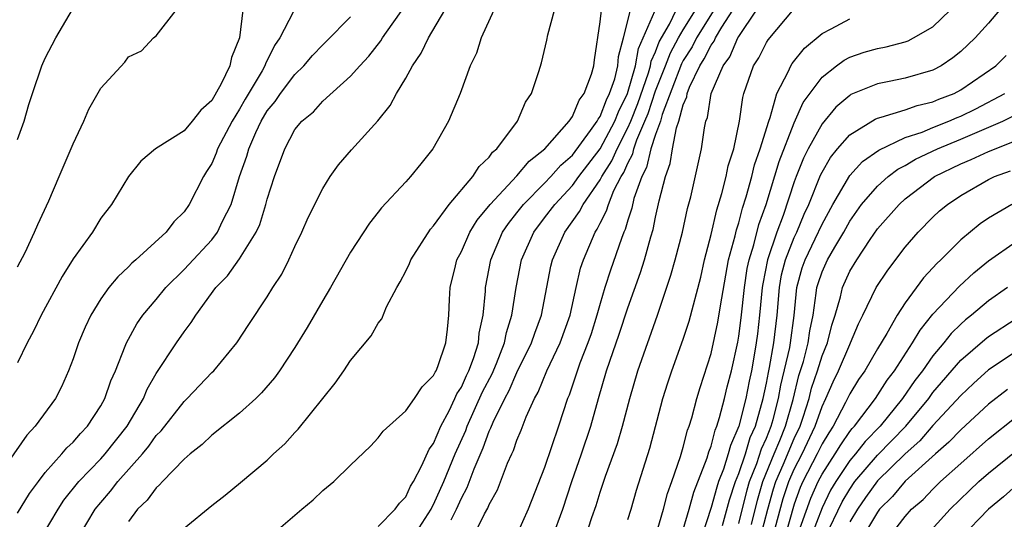
# Model space of a CAD drawing. Units: inches. Extents: x 2502000 to 2505000, y 1482000 to 1485000.
# Drawn here: x 2502479 to 2502550, y 1483272 to 1483308 of the extents above; entities that cross this region are included whole.
import ezdxf

# ---------------------------------------------------------------- set-up
doc = ezdxf.new("R2010")
doc.units = ezdxf.units.IN
doc.header["$MEASUREMENT"] = 0
doc.layers.add('LD25021482_2ft', color=206, linetype='Continuous')

msp = doc.modelspace()

# ---------------------------------------------------------------- linework, layer by layer
at = {"layer": 'LD25021482_2ft'}
for points, elevation in [([(2502480.719, 1483271), (2502481.922, 1483273), (2502482.345, 1483273.655), (2502483.419, 1483275), (2502485, 1483276.647), (2502485.319, 1483277), (2502486.898, 1483279), (2502488.081, 1483281), (2502488.344, 1483281.656), (2502489, 1483282.789), (2502490.448, 1483285), (2502491, 1483285.796), (2502491.526, 1483286.474), (2502491.843, 1483287), (2502493.284, 1483289), (2502494.147, 1483289.853), (2502495, 1483291.079), (2502496.213, 1483293), (2502496.46, 1483293.54), (2502496.908, 1483295), (2502497, 1483295.374), (2502497.518, 1483297), (2502498.261, 1483299), (2502499, 1483300.39), (2502499.495, 1483301), (2502500.325, 1483301.675), (2502501, 1483302.45), (2502503, 1483304.245), (2502503.667, 1483305), (2502504.32, 1483305.68), (2502505.196, 1483306.804), (2502505.311, 1483307), (2502506.007, 1483308.007), (2502507.655, 1483310.346)], 7456), ([(2502479, 1483299.674), (2502479.477, 1483301), (2502479.808, 1483302.192), (2502480.064, 1483303), (2502480.74, 1483305), (2502481, 1483305.545), (2502481.751, 1483307), (2502482.955, 1483309.044)], 7466), ([(2502523, 1483272.269), (2502523.229, 1483273), (2502523.619, 1483274.381), (2502524.588, 1483277.412), (2502525.534, 1483281), (2502525.881, 1483282.119), (2502526.163, 1483283), (2502527, 1483285.285), (2502527.425, 1483286.575), (2502528.254, 1483289.746), (2502528.53, 1483291), (2502529, 1483292.825), (2502529.407, 1483294.593), (2502529.783, 1483295.783), (2502530.086, 1483297), (2502530.231, 1483297.769), (2502530.635, 1483299), (2502531.056, 1483301), (2502531.288, 1483302.712), (2502531.372, 1483303), (2502532.071, 1483305), (2502532.441, 1483305.559), (2502533, 1483306.666), (2502533.128, 1483306.872), (2502535, 1483309.095)], 7432), ([(2502498.86, 1483308.86), (2502497.91, 1483307), (2502497.531, 1483306.469), (2502496.873, 1483305.127), (2502496.838, 1483305), (2502496.642, 1483304.642), (2502495.408, 1483302.592), (2502495, 1483301.87), (2502494.464, 1483301), (2502493.425, 1483299), (2502493.317, 1483298.683), (2502493, 1483297.949), (2502492.623, 1483297.377), (2502492.396, 1483297), (2502491.375, 1483295), (2502491, 1483294.449), (2502490.267, 1483293.732), (2502489.709, 1483293), (2502487.525, 1483291), (2502487.239, 1483290.761), (2502487, 1483290.504), (2502486.219, 1483289.781), (2502485.583, 1483289), (2502485, 1483288.177), (2502484.282, 1483287), (2502483.871, 1483286.129), (2502483.393, 1483285), (2502483, 1483283.854), (2502482.681, 1483283), (2502482.166, 1483281.834), (2502481.73, 1483281), (2502480.264, 1483279), (2502479.656, 1483278.344), (2502477, 1483274.543)], 7460), ([(2502479, 1483290.504), (2502479.536, 1483291.536), (2502480.231, 1483293), (2502480.452, 1483293.548), (2502481.243, 1483295.243), (2502482.003, 1483297), (2502483, 1483299.376), (2502483.771, 1483301), (2502484.144, 1483301.856), (2502485, 1483303.388), (2502486.74, 1483305.26), (2502487, 1483305.65), (2502487.934, 1483306.066), (2502488.799, 1483307), (2502489, 1483307.153), (2502490.436, 1483309)], 7464), ([(2502495.231, 1483309), (2502494.999, 1483307), (2502494.412, 1483305.588), (2502494.303, 1483305), (2502493.681, 1483303.681), (2502493, 1483302.483), (2502492.219, 1483301.782), (2502491.591, 1483301), (2502491, 1483300.306), (2502488.935, 1483299), (2502487.884, 1483298.116), (2502487, 1483297.003), (2502485.763, 1483295), (2502485, 1483293.993), (2502484.405, 1483293), (2502483, 1483291.063), (2502482.203, 1483289.798), (2502480.689, 1483287), (2502480.152, 1483285.848), (2502479.69, 1483285), (2502479, 1483283.566)], 7462), ([(2502479, 1483272.731), (2502479.863, 1483274.137), (2502480.497, 1483275), (2502481, 1483275.653), (2502482.192, 1483277), (2502482.555, 1483277.445), (2502483, 1483277.85), (2502483.527, 1483278.473), (2502484.049, 1483279), (2502485, 1483280.462), (2502485.297, 1483281), (2502485.721, 1483282.279), (2502486.048, 1483283), (2502486.765, 1483284.765), (2502486.847, 1483285), (2502487.608, 1483286.391), (2502488.039, 1483287), (2502489, 1483288.146), (2502489.691, 1483289), (2502491, 1483290.305), (2502491.338, 1483290.661), (2502493, 1483292.451), (2502493.424, 1483293), (2502493.784, 1483293.784), (2502494.397, 1483295), (2502495.005, 1483297), (2502495.532, 1483298.468), (2502495.67, 1483299), (2502496.176, 1483300.176), (2502496.562, 1483301), (2502497, 1483301.742), (2502497.574, 1483302.426), (2502497.958, 1483303), (2502499, 1483304.376), (2502499.641, 1483305), (2502500.261, 1483305.74), (2502501, 1483306.514), (2502501.253, 1483306.746), (2502503, 1483308.528)], 7458), ([(2502483.394, 1483271), (2502484.605, 1483273), (2502485, 1483273.498), (2502485.698, 1483274.303), (2502486.236, 1483275), (2502488.012, 1483277), (2502488.455, 1483277.545), (2502489, 1483278.315), (2502489.341, 1483278.66), (2502491, 1483280.784), (2502491.232, 1483281), (2502493, 1483282.859), (2502493.15, 1483283), (2502494.81, 1483285), (2502495.67, 1483286.33), (2502497, 1483288.33), (2502497.407, 1483289), (2502498.045, 1483289.955), (2502498.562, 1483291), (2502499, 1483291.969), (2502499.493, 1483293), (2502499.951, 1483294.049), (2502501, 1483296.152), (2502501.546, 1483297), (2502502.148, 1483297.852), (2502503.076, 1483298.924), (2502504.969, 1483301.031), (2502505.868, 1483302.132), (2502506.319, 1483303), (2502507, 1483304.106), (2502507.484, 1483305), (2502508.1, 1483305.9), (2502508.617, 1483307), (2502509.809, 1483309)], 7454), ([(2502513.34, 1483309), (2502512.436, 1483307), (2502512.09, 1483305.91), (2502511.639, 1483305), (2502510.902, 1483303), (2502510.08, 1483301), (2502508.948, 1483299), (2502508.071, 1483297.93), (2502507.339, 1483297), (2502507, 1483296.62), (2502505.247, 1483294.753), (2502505, 1483294.425), (2502504.363, 1483293.637), (2502503, 1483291.558), (2502501.56, 1483289), (2502501, 1483288.069), (2502499.891, 1483286.109), (2502499, 1483284.674), (2502497.882, 1483283), (2502497.517, 1483282.483), (2502496.592, 1483281.408), (2502496.174, 1483281), (2502495, 1483279.93), (2502493, 1483278.352), (2502492.319, 1483277.681), (2502491.451, 1483277), (2502491, 1483276.611), (2502489.448, 1483275), (2502489.24, 1483274.761), (2502489, 1483274.562), (2502488.332, 1483273.668), (2502487.654, 1483273), (2502487, 1483272.133)], 7452), ([(2502491, 1483271.637), (2502493, 1483273.27), (2502493.971, 1483274.03), (2502495.068, 1483274.932), (2502497, 1483276.557), (2502497.463, 1483277), (2502498.269, 1483277.731), (2502499, 1483278.55), (2502499.224, 1483278.776), (2502501.89, 1483282.11), (2502502.513, 1483283), (2502503, 1483283.741), (2502504.496, 1483285.504), (2502505, 1483286.422), (2502505.26, 1483286.74), (2502505.598, 1483287.599), (2502506.339, 1483289), (2502506.594, 1483289.406), (2502507, 1483290.185), (2502507.257, 1483290.744), (2502507.347, 1483291), (2502508.783, 1483293.217), (2502509, 1483293.438), (2502510.122, 1483295), (2502511.824, 1483297), (2502512.275, 1483297.725), (2502513, 1483298.401), (2502513.248, 1483298.752), (2502513.552, 1483299), (2502515.043, 1483301), (2502515.623, 1483302.377), (2502516.061, 1483303), (2502516.591, 1483304.591), (2502516.783, 1483305.217), (2502517.158, 1483306.842), (2502517.235, 1483307.235), (2502517.704, 1483309)], 7450), ([(2502497.135, 1483271), (2502499.502, 1483273), (2502500.303, 1483273.697), (2502501, 1483274.363), (2502501.804, 1483275), (2502503, 1483276.18), (2502504.447, 1483277.553), (2502505, 1483278.159), (2502505.353, 1483278.647), (2502507, 1483280.101), (2502507.623, 1483281), (2502508.161, 1483281.839), (2502509, 1483282.646), (2502509.103, 1483282.896), (2502509.174, 1483283), (2502509.301, 1483283.301), (2502509.872, 1483285), (2502510.002, 1483286.002), (2502510.094, 1483287), (2502510.136, 1483288.136), (2502510.193, 1483289), (2502510.563, 1483290.563), (2502510.679, 1483291), (2502511, 1483291.607), (2502511.612, 1483293), (2502512.137, 1483293.863), (2502513.064, 1483295), (2502515, 1483297.056), (2502515.879, 1483298.121), (2502517.011, 1483299), (2502518.772, 1483301), (2502519, 1483301.331), (2502519.483, 1483302.517), (2502519.859, 1483303), (2502520.382, 1483304.382), (2502520.544, 1483305), (2502520.587, 1483305.413), (2502521, 1483308.166), (2502521.092, 1483309)], 7448), ([(2502505, 1483271.761), (2502506.228, 1483273), (2502506.544, 1483273.456), (2502507, 1483273.907), (2502507.337, 1483274.663), (2502507.539, 1483275), (2502508.15, 1483276.15), (2502508.672, 1483277.328), (2502509, 1483277.758), (2502509.521, 1483279), (2502510.112, 1483280.112), (2502510.53, 1483281), (2502510.667, 1483281.333), (2502511, 1483281.823), (2502511.357, 1483282.643), (2502511.539, 1483283), (2502511.872, 1483283.872), (2502512.228, 1483285), (2502512.288, 1483285.712), (2502512.565, 1483287), (2502512.729, 1483288.728), (2502512.736, 1483289), (2502513.116, 1483291), (2502513.97, 1483293), (2502514.384, 1483293.617), (2502515, 1483294.377), (2502515.476, 1483295), (2502517, 1483296.524), (2502517.448, 1483297), (2502518.167, 1483297.833), (2502519, 1483298.556), (2502520.317, 1483300.317), (2502520.796, 1483301), (2502520.855, 1483301.145), (2502521, 1483301.332), (2502521.457, 1483302.543), (2502521.688, 1483303), (2502522.053, 1483304.053), (2502522.275, 1483305), (2502522.325, 1483305.675), (2502522.696, 1483307), (2502523.189, 1483309)], 7446), ([(2502507.528, 1483271), (2502508.808, 1483273), (2502508.867, 1483273.133), (2502509, 1483273.354), (2502509.722, 1483275), (2502510.543, 1483277), (2502511.308, 1483278.692), (2502511.417, 1483279), (2502512.53, 1483281.47), (2502513.215, 1483282.785), (2502513.529, 1483283.529), (2502514.108, 1483285), (2502514.243, 1483285.757), (2502514.63, 1483287), (2502514.94, 1483289), (2502515.335, 1483291), (2502516.216, 1483293), (2502517, 1483294.015), (2502517.729, 1483295), (2502519, 1483296.352), (2502519.472, 1483297), (2502521.003, 1483298.997), (2502522.058, 1483301), (2502522.316, 1483301.684), (2502522.98, 1483303), (2502523.558, 1483305), (2502523.764, 1483306.236), (2502524.113, 1483307), (2502524.942, 1483308.942)], 7444), ([(2502510.252, 1483272.252), (2502510.654, 1483273), (2502511, 1483273.8), (2502511.424, 1483274.576), (2502511.919, 1483275.919), (2502512.574, 1483277.426), (2502513, 1483278.637), (2502513.122, 1483278.878), (2502513.28, 1483279.28), (2502514.132, 1483281), (2502514.438, 1483281.562), (2502515, 1483282.867), (2502516.058, 1483285), (2502516.285, 1483285.715), (2502516.783, 1483287), (2502517.449, 1483290.551), (2502517.561, 1483291), (2502518.46, 1483293), (2502519.521, 1483294.479), (2502519.769, 1483295), (2502521, 1483296.778), (2502521.114, 1483297), (2502521.854, 1483298.146), (2502522.221, 1483299), (2502523, 1483300.516), (2502523.21, 1483301), (2502523.722, 1483302.278), (2502524.481, 1483304.48), (2502524.63, 1483305), (2502524.683, 1483305.317), (2502525, 1483306.011), (2502525.269, 1483306.731), (2502526.007, 1483308.007), (2502526.49, 1483309)], 7442), ([(2502511.562, 1483270.438), (2502512.666, 1483272.666), (2502512.906, 1483273.094), (2502513, 1483273.347), (2502513.599, 1483274.401), (2502514.335, 1483276.335), (2502514.63, 1483277), (2502514.755, 1483277.246), (2502515, 1483277.994), (2502515.299, 1483278.701), (2502515.661, 1483279.662), (2502516.274, 1483281), (2502516.541, 1483281.459), (2502517.165, 1483283), (2502518.128, 1483285), (2502518.852, 1483287), (2502519.278, 1483289), (2502519.599, 1483290.401), (2502519.803, 1483291), (2502520.652, 1483293), (2502520.796, 1483293.204), (2502521, 1483293.634), (2502521.467, 1483294.534), (2502521.594, 1483295), (2502521.998, 1483295.998), (2502522.514, 1483297), (2502522.705, 1483297.295), (2502523, 1483297.982), (2502523.357, 1483298.643), (2502523.439, 1483299), (2502523.653, 1483299.653), (2502524.237, 1483301), (2502524.455, 1483301.545), (2502525, 1483303.179), (2502525.718, 1483305), (2502526.067, 1483305.933), (2502526.656, 1483307), (2502527, 1483307.588), (2502527.877, 1483309)], 7440), ([(2502529.199, 1483309), (2502527.949, 1483307), (2502527.632, 1483306.368), (2502527, 1483305.379), (2502526.865, 1483305.135), (2502525.472, 1483301.472), (2502525.345, 1483301), (2502525, 1483300.039), (2502524.66, 1483299), (2502524.35, 1483297.65), (2502523.999, 1483297), (2502523.433, 1483295.433), (2502523.279, 1483294.721), (2502523, 1483293.86), (2502522.816, 1483293.184), (2502522.72, 1483293), (2502522.548, 1483292.547), (2502521.753, 1483290.247), (2502521.35, 1483289), (2502521, 1483287.843), (2502520.772, 1483287), (2502520.346, 1483285.654), (2502520.124, 1483285), (2502519.537, 1483283.537), (2502518.761, 1483281.24), (2502518.651, 1483281), (2502518.01, 1483279), (2502517, 1483276.028), (2502515.819, 1483273), (2502515, 1483271.178)], 7438), ([(2502517.57, 1483271), (2502518.309, 1483273), (2502518.968, 1483275), (2502519.669, 1483277), (2502520.335, 1483279), (2502520.892, 1483281), (2502521.471, 1483283), (2502521.699, 1483283.699), (2502522.375, 1483285.625), (2502523, 1483287.54), (2502523.915, 1483290.085), (2502524.199, 1483291), (2502524.661, 1483292.661), (2502524.825, 1483293.175), (2502525, 1483294.085), (2502525.26, 1483295.26), (2502525.704, 1483297), (2502526.062, 1483297.938), (2502526.222, 1483299), (2502526.508, 1483300.508), (2502526.685, 1483301), (2502527, 1483302.175), (2502527.247, 1483302.753), (2502527.284, 1483303), (2502527.454, 1483303.454), (2502528.193, 1483305), (2502528.507, 1483305.493), (2502529, 1483306.475), (2502529.226, 1483306.774), (2502529.323, 1483307), (2502529.769, 1483307.769), (2502530.563, 1483309)], 7436), ([(2502519.953, 1483271), (2502520.413, 1483272.414), (2502520.721, 1483273.279), (2502521, 1483274.229), (2502521.382, 1483275.382), (2502522.247, 1483277.753), (2502522.613, 1483279), (2502523.136, 1483281), (2502523.715, 1483283), (2502525.15, 1483287), (2502526.107, 1483289.893), (2502526.405, 1483291), (2502526.934, 1483293), (2502527.306, 1483294.694), (2502527.544, 1483295.544), (2502528.303, 1483299), (2502528.516, 1483300.516), (2502528.631, 1483301), (2502528.742, 1483301.258), (2502529.005, 1483303), (2502529.866, 1483305), (2502530.355, 1483305.645), (2502530.933, 1483307), (2502531, 1483307.115), (2502532.287, 1483309)], 7434), ([(2502525, 1483271.042), (2502525.576, 1483273), (2502525.855, 1483274.145), (2502526.184, 1483275), (2502526.8, 1483276.8), (2502527, 1483277.48), (2502527.296, 1483278.704), (2502527.413, 1483279), (2502527.612, 1483279.612), (2502527.983, 1483281), (2502528.215, 1483281.785), (2502529, 1483284.232), (2502529.496, 1483286.504), (2502529.681, 1483287.681), (2502530.27, 1483291), (2502530.735, 1483292.735), (2502530.831, 1483293.169), (2502531, 1483293.669), (2502531.276, 1483294.724), (2502531.541, 1483295.54), (2502531.933, 1483297), (2502532.139, 1483297.861), (2502532.549, 1483299), (2502533.159, 1483301), (2502533.267, 1483301.267), (2502533.746, 1483303), (2502534.554, 1483304.554), (2502534.741, 1483305), (2502534.84, 1483305.16), (2502535.727, 1483306.273), (2502537, 1483307.326), (2502537.65, 1483307.65), (2502539, 1483308.393)], 7430), ([(2502527, 1483271.551), (2502527.419, 1483273), (2502527.756, 1483274.244), (2502528.724, 1483276.724), (2502528.844, 1483277.155), (2502529, 1483277.548), (2502529.293, 1483278.707), (2502529.421, 1483279), (2502529.617, 1483279.617), (2502529.975, 1483281), (2502530.171, 1483281.829), (2502530.483, 1483283), (2502530.93, 1483285.07), (2502531, 1483285.487), (2502531.177, 1483286.823), (2502531.418, 1483289), (2502531.616, 1483290.384), (2502531.739, 1483291), (2502532.082, 1483292.082), (2502532.448, 1483293.552), (2502532.971, 1483295), (2502533.902, 1483298.098), (2502535, 1483300.881), (2502535.648, 1483302.352), (2502537, 1483304.168), (2502538.049, 1483305), (2502538.592, 1483305.408), (2502539, 1483305.62), (2502540.029, 1483305.972), (2502541, 1483306.244), (2502541.637, 1483306.363), (2502543, 1483306.72), (2502543.209, 1483306.791), (2502543.602, 1483307), (2502545, 1483307.816), (2502546.245, 1483309)], 7428), ([(2502549.787, 1483309), (2502549, 1483308.072), (2502548.044, 1483307), (2502547, 1483306.036), (2502546.435, 1483305.565), (2502545.59, 1483305), (2502545, 1483304.688), (2502543, 1483304.091), (2502541.85, 1483303.85), (2502541, 1483303.695), (2502539.085, 1483302.915), (2502539, 1483302.863), (2502537.99, 1483302.01), (2502537, 1483300.818), (2502536.012, 1483299), (2502535.673, 1483298.327), (2502535.139, 1483297), (2502535, 1483296.623), (2502534.205, 1483294.205), (2502533.751, 1483293), (2502533.068, 1483291), (2502532.726, 1483289.273), (2502532.687, 1483289), (2502532.501, 1483287), (2502532.346, 1483285.654), (2502532.26, 1483285), (2502532.117, 1483284.117), (2502531.91, 1483283), (2502531.747, 1483282.253), (2502531.509, 1483281), (2502531.007, 1483279.007), (2502530.396, 1483277.604), (2502530.243, 1483277), (2502529.894, 1483275.894), (2502529.545, 1483275), (2502529.407, 1483274.593), (2502529, 1483273.126), (2502528.306, 1483271)], 7426), ([(2502529.833, 1483271.833), (2502530.326, 1483273.674), (2502530.774, 1483275), (2502531, 1483275.578), (2502531.479, 1483277), (2502531.823, 1483278.177), (2502532.198, 1483279), (2502532.766, 1483281), (2502533, 1483282.095), (2502533.139, 1483282.861), (2502533.224, 1483283.224), (2502533.53, 1483285), (2502533.759, 1483287), (2502533.925, 1483289), (2502534.091, 1483289.909), (2502534.366, 1483291), (2502535, 1483292.606), (2502535.186, 1483293), (2502535.716, 1483294.284), (2502536.047, 1483295), (2502536.891, 1483297.109), (2502537, 1483297.327), (2502537.618, 1483298.382), (2502538.121, 1483299), (2502539, 1483300.025), (2502540.844, 1483301.156), (2502541, 1483301.219), (2502541.277, 1483301.277), (2502543, 1483301.824), (2502543.862, 1483302.138), (2502545, 1483302.391), (2502545.422, 1483302.578), (2502546.525, 1483303), (2502547, 1483303.25), (2502549.542, 1483305), (2502550.275, 1483305.725)], 7424), ([(2502531, 1483271.966), (2502531.603, 1483274.397), (2502531.782, 1483275), (2502532.304, 1483276.304), (2502532.643, 1483277.357), (2502533, 1483278.141), (2502533.338, 1483279), (2502533.473, 1483279.473), (2502533.869, 1483281), (2502534.042, 1483281.958), (2502534.679, 1483284.679), (2502534.734, 1483285), (2502534.987, 1483286.987), (2502535.179, 1483289), (2502535.58, 1483290.42), (2502535.779, 1483291), (2502536.51, 1483292.51), (2502537, 1483293.579), (2502537.777, 1483295), (2502539, 1483297.086), (2502539.917, 1483298.083), (2502541.092, 1483298.909), (2502543, 1483299.811), (2502544.216, 1483300.216), (2502545, 1483300.546), (2502546.154, 1483301), (2502546.74, 1483301.26), (2502547, 1483301.36), (2502548.1, 1483301.9), (2502550.174, 1483303)], 7422), ([(2502531.915, 1483271.915), (2502532.342, 1483273.658), (2502532.74, 1483275), (2502533.551, 1483277), (2502533.96, 1483277.959), (2502534.369, 1483279), (2502534.914, 1483280.914), (2502535.339, 1483282.661), (2502535.655, 1483283.656), (2502536.01, 1483285), (2502536.13, 1483285.87), (2502536.358, 1483287), (2502536.591, 1483288.591), (2502536.63, 1483289), (2502536.712, 1483289.288), (2502537, 1483290.129), (2502537.392, 1483291), (2502537.914, 1483291.914), (2502538.562, 1483293), (2502539, 1483293.791), (2502539.859, 1483295), (2502541, 1483296.319), (2502541.781, 1483297), (2502542.472, 1483297.528), (2502543, 1483297.792), (2502543.751, 1483298.249), (2502545.326, 1483299), (2502547, 1483299.698), (2502550.037, 1483301), (2502551, 1483301.488)], 7420), ([(2502532.57, 1483271), (2502533.097, 1483273), (2502533.51, 1483274.49), (2502533.676, 1483275), (2502534.202, 1483276.202), (2502535, 1483278.111), (2502535.424, 1483279), (2502535.641, 1483279.641), (2502536.067, 1483281), (2502536.251, 1483281.749), (2502536.665, 1483283), (2502537, 1483284.077), (2502537.391, 1483285), (2502537.707, 1483286.293), (2502537.939, 1483287), (2502538.325, 1483288.325), (2502538.467, 1483289), (2502539, 1483290.17), (2502539.5, 1483291), (2502540.475, 1483292.475), (2502541, 1483293.23), (2502542.554, 1483295), (2502543, 1483295.392), (2502545.12, 1483297), (2502547, 1483297.922), (2502547.764, 1483298.235), (2502549, 1483298.823), (2502551, 1483299.602)], 7418), ([(2502533.631, 1483271.631), (2502534.21, 1483273.79), (2502534.602, 1483275), (2502535, 1483275.909), (2502535.565, 1483277), (2502536.518, 1483279), (2502537, 1483280.424), (2502537.279, 1483281), (2502537.794, 1483282.206), (2502538.185, 1483283), (2502539, 1483284.898), (2502539.058, 1483285), (2502539.621, 1483286.378), (2502539.943, 1483287), (2502540.915, 1483289), (2502541.74, 1483290.26), (2502543, 1483291.92), (2502543.932, 1483293), (2502545, 1483294.077), (2502545.48, 1483294.52), (2502546.039, 1483295), (2502547, 1483295.645), (2502549, 1483296.792), (2502549.432, 1483297), (2502550.584, 1483297.416)], 7416), ([(2502550.691, 1483295), (2502549, 1483293.996), (2502548.405, 1483293.595), (2502547, 1483292.439), (2502545.56, 1483291), (2502545.268, 1483290.732), (2502545, 1483290.425), (2502544.311, 1483289.689), (2502543, 1483287.89), (2502542.424, 1483287), (2502541.677, 1483285.678), (2502541, 1483284.569), (2502540.091, 1483283), (2502539.639, 1483282.361), (2502539, 1483281.33), (2502538.698, 1483280.698), (2502537.813, 1483279), (2502537.484, 1483278.517), (2502537, 1483277.715), (2502536.66, 1483277), (2502535.624, 1483275), (2502535.436, 1483274.564), (2502535, 1483273.367), (2502534.31, 1483271)], 7414), ([(2502535.197, 1483271), (2502536.2, 1483273.8), (2502536.717, 1483275), (2502537, 1483275.545), (2502537.955, 1483277), (2502538.348, 1483277.652), (2502539, 1483278.608), (2502539.173, 1483278.828), (2502539.34, 1483279), (2502540.861, 1483281), (2502541.693, 1483282.307), (2502542.224, 1483283), (2502543.531, 1483285), (2502544.07, 1483285.93), (2502545, 1483287.068), (2502546.904, 1483289.096), (2502547.945, 1483290.056), (2502549, 1483290.914), (2502551, 1483292.321)], 7412), ([(2502550.377, 1483289), (2502549, 1483288.032), (2502547.782, 1483287), (2502547.339, 1483286.662), (2502547, 1483286.359), (2502546.313, 1483285.687), (2502545.776, 1483285), (2502545, 1483284.084), (2502544.242, 1483283), (2502543.703, 1483282.297), (2502542.809, 1483281), (2502541.19, 1483279), (2502540.113, 1483277.888), (2502539.414, 1483277), (2502539, 1483276.511), (2502537.987, 1483275), (2502537.622, 1483274.378), (2502537, 1483273.118), (2502536.192, 1483271)], 7410), ([(2502537.23, 1483271), (2502538.46, 1483273.54), (2502539, 1483274.46), (2502539.377, 1483275), (2502541, 1483276.897), (2502543.038, 1483279), (2502544.692, 1483281), (2502545, 1483281.422), (2502547, 1483283.756), (2502548.739, 1483285.261), (2502549, 1483285.46), (2502551, 1483286.757)], 7408), ([(2502551, 1483284.395), (2502549, 1483283.059), (2502547.918, 1483282.082), (2502547, 1483281.214), (2502545, 1483279.038), (2502544.049, 1483277.951), (2502543, 1483277.007), (2502541, 1483275.05), (2502540.142, 1483273.858), (2502539.554, 1483273), (2502539, 1483272.104)], 7406), ([(2502550.363, 1483281.637), (2502549, 1483280.574), (2502547, 1483278.736), (2502546.154, 1483277.846), (2502545.191, 1483277), (2502543, 1483275.024), (2502542.076, 1483273.923), (2502541.155, 1483273), (2502541, 1483272.806), (2502539.925, 1483271)], 7404), ([(2502541.835, 1483271), (2502543, 1483272.493), (2502543.463, 1483273), (2502544.286, 1483273.714), (2502545, 1483274.46), (2502545.552, 1483275), (2502547, 1483276.312), (2502549, 1483278.076), (2502551, 1483279.664)], 7402), ([(2502544.409, 1483271), (2502546.236, 1483273), (2502547.639, 1483274.361), (2502548.319, 1483275), (2502549, 1483275.601), (2502551, 1483277.226)], 7400), ([(2502551, 1483274.715), (2502550.095, 1483273.905), (2502549.007, 1483273), (2502547, 1483270.955)], 7398)]:
    msp.add_lwpolyline(points, dxfattribs=dict(at, elevation=elevation))

doc.saveas('drawing.dxf')
